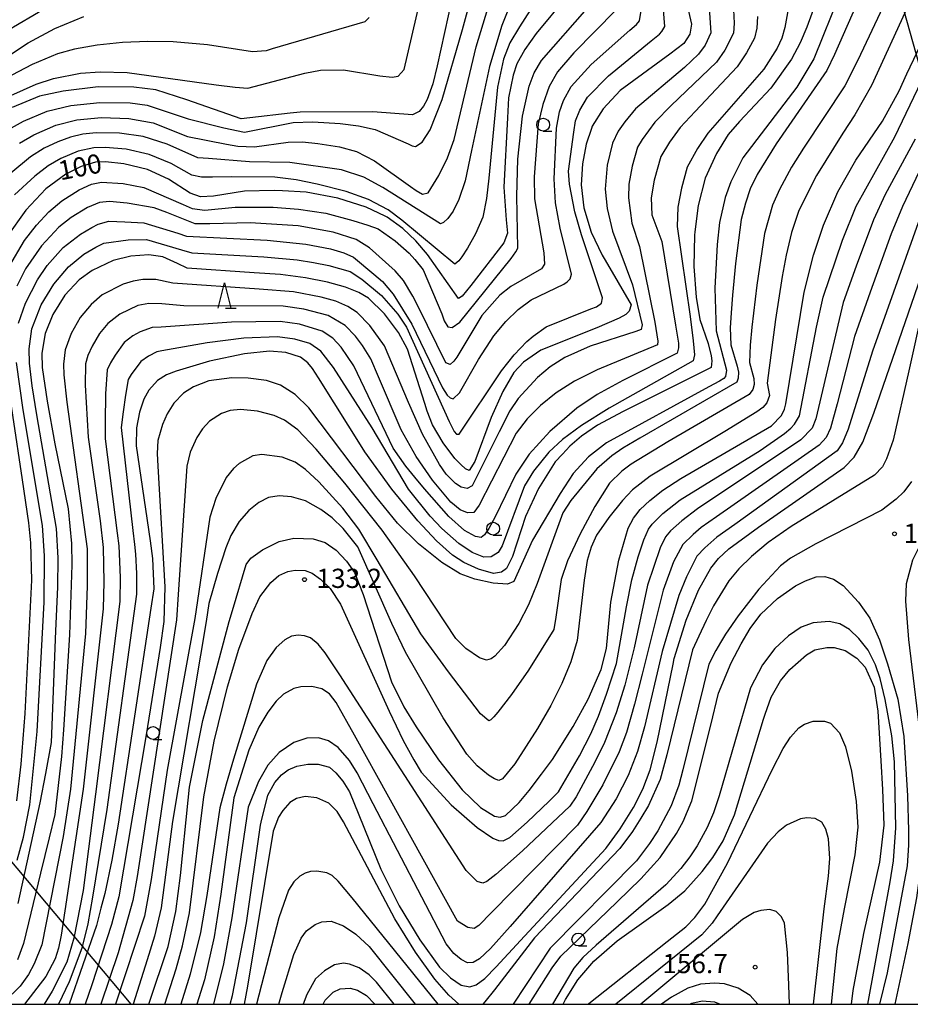
# Model space of a CAD drawing. Extents: x -14000 to -11980, y 88500 to 90000.
# Drawn here: x -13372 to -13198, y 88500 to 88692 of the extents above; entities that cross this region are included whole.
import ezdxf

# ---------------------------------------------------------------- set-up
doc = ezdxf.new("R2010")
doc.units = 0
for name, color, linetype in [('4265000', 1, 'Continuous'), ('6331000', 2, 'Continuous'), ('6332000', 2, 'Continuous'), ('7101000', 4, 'Continuous'), ('7102000', 2, 'Continuous'), ('7312000', 4, 'Continuous'), ('999', 7, 'Continuous')]:
    doc.layers.add(name, color=color, linetype=linetype)
doc.styles.add('Dm_Anotation', font='txt.shx', dxfattribs={"bigfont": 'PSCDM.shx'})

# ---------------------------------------------------------------- blocks, each defined once
blk = doc.blocks.new('633100')
at = {"layer": '6331000'}
blk.add_lwpolyline([(0, -0.5), (0.67, -0.5)], dxfattribs=at)
blk.add_circle((0, 0), 0.5, dxfattribs=at)
blk = doc.blocks.new('633200')
at = {"layer": '6332000'}
for points in [[(-0.5, -1), (0, 1), (0.5, -1)], [(0.08, -1), (0.92, -1)]]:
    blk.add_lwpolyline(points, dxfattribs=at)
blk = doc.blocks.new('731200')
at = {"layer": '7312000'}
blk.add_circle((0, 0), 0.15, dxfattribs=at)

msp = doc.modelspace()

# ---------------------------------------------------------------- linework, layer by layer
at = {"layer": '4265000', "flags": 128}
for points in [[(-13144.65, 88500), (-13182.05, 88633.73), (-13251.83, 88881.84), (-13355.87, 89253.04), (-13409.01, 89440.72), (-13479.17, 89687.39), (-13642.86, 89956.33), (-13657.6, 90000)], [(-13350.01, 88500), (-13496.14, 88674.22), (-13842.56, 89087.73), (-14000, 89277.96)]]:
    msp.add_lwpolyline(points, dxfattribs=at)
at = {"layer": '7101000', "flags": 128}
for points in [[(-13285.93, 88702.78), (-13290.18, 88683.17), (-13291.08, 88679.68), (-13292.17, 88676.61), (-13292.9, 88675.3), (-13293.76, 88674.31), (-13295, 88673.64), (-13302.76, 88674.21), (-13316.97, 88674.18), (-13318.92, 88673.95), (-13326.79, 88673.02), (-13328.47, 88672.87), (-13339.08, 88676.55), (-13345.16, 88678.49), (-13349.43, 88679.04), (-13356.45, 88679.08), (-13363.29, 88678.26), (-13367.89, 88677.29), (-13373.24, 88675.07)], [(-13213.59, 88702.9), (-13218.03, 88690.77), (-13219.33, 88687.67), (-13220.98, 88684.51), (-13225.06, 88678.84), (-13231.14, 88672.34), (-13233.36, 88669.79), (-13235.68, 88666.11), (-13237.85, 88661.26), (-13239.25, 88655.94), (-13239.88, 88650.8), (-13239.96, 88650.16), (-13240.07, 88644.01), (-13239.6, 88638.07), (-13238.9, 88633.71), (-13237.25, 88628.98), (-13236.66, 88626.61), (-13236.58, 88625.6), (-13236.72, 88624.32), (-13253.87, 88615.73), (-13258.87, 88613.07), (-13262.05, 88610.92), (-13264.33, 88608.94), (-13265.74, 88607.42), (-13267.19, 88605.87), (-13270.45, 88600.71), (-13272.98, 88595.22), (-13275.52, 88587.43), (-13276.65, 88585.09), (-13277.64, 88584.34), (-13279.22, 88584.13), (-13282.17, 88584.92), (-13285.01, 88586.23), (-13287.23, 88587.67), (-13290.37, 88590.49), (-13293.97, 88594.38), (-13299.05, 88600.55), (-13304.32, 88607.88), (-13304.51, 88608.16), (-13313.38, 88622.31), (-13314.58, 88624.13), (-13315.45, 88625.2), (-13316.9, 88626.32), (-13319.79, 88627.26), (-13322.94, 88627.47), (-13327.85, 88627), (-13334.67, 88625.55), (-13341.17, 88623.62), (-13343.07, 88622.88), (-13344.84, 88621.75), (-13346.54, 88619.92), (-13347.54, 88618.15), (-13348.38, 88615.61), (-13348.94, 88612.54), (-13349.01, 88609.04), (-13346.28, 88590.49), (-13345.83, 88587), (-13345.58, 88581.11), (-13346.16, 88577.31), (-13352.53, 88535.18), (-13353.75, 88528.17), (-13355.14, 88521.63), (-13355.88, 88518.77), (-13356.76, 88515.41), (-13362.09, 88500)], [(-13264.83, 88696.86), (-13270.85, 88689.53), (-13273.09, 88686.39), (-13274.64, 88683.61), (-13275.38, 88681.37), (-13276.27, 88676.97), (-13276.48, 88673.06), (-13277.19, 88659.53), (-13276.71, 88653.13), (-13276.46, 88650.51), (-13277.22, 88648.67), (-13283.61, 88640.33), (-13285.3, 88638.22), (-13286.04, 88637.8), (-13292.13, 88646.38), (-13294.4, 88649.05), (-13296.91, 88651.46), (-13299.96, 88653.64), (-13300.39, 88653.85), (-13304.06, 88655.62), (-13309.63, 88657.38), (-13315.81, 88658.51), (-13320.4, 88658.77), (-13322.02, 88658.87), (-13327.83, 88658.73), (-13333.9, 88657.73), (-13336.43, 88657.65), (-13338.46, 88658.34), (-13342.66, 88661.08), (-13346.78, 88662.95), (-13351.41, 88664.05), (-13355.01, 88664.43), (-13356.95, 88664.37), (-13359.73, 88663.54), (-13362.74, 88662.04), (-13366.65, 88659.18), (-13370.59, 88655.04), (-13374.24, 88649.83)], [(-13241.8, 88696.73), (-13240.56, 88691.35), (-13240.85, 88689.36), (-13242.01, 88687.57), (-13244.76, 88685.5), (-13254.44, 88678.4), (-13257.81, 88674.81), (-13259.91, 88671.42), (-13260.07, 88670.95), (-13261.12, 88667.89), (-13261.8, 88664.05), (-13262.07, 88659.96), (-13261.57, 88655.45), (-13260.14, 88650.71), (-13257.97, 88646.22), (-13257.4, 88645.24), (-13252.34, 88636.52), (-13252.71, 88635.28), (-13253.38, 88634.68), (-13254.64, 88633.96), (-13259.05, 88632.06), (-13269.99, 88627.7), (-13273.32, 88625.34), (-13275.21, 88623.33), (-13277.4, 88619.6), (-13279.69, 88614.56), (-13282.83, 88605.98), (-13283.99, 88604.22), (-13284.66, 88604.53), (-13285.62, 88605.36), (-13286.78, 88606.56), (-13289.07, 88609.61), (-13291.15, 88613.09), (-13292.14, 88615.76), (-13292.63, 88617.28), (-13296.03, 88627.92), (-13297.78, 88631.17), (-13300.5, 88634.76), (-13303.64, 88637.84), (-13305.54, 88638.98), (-13308.1, 88639.98), (-13308.12, 88639.99), (-13311.63, 88640.96), (-13315.94, 88641.82), (-13320.82, 88642.46), (-13325.95, 88642.81), (-13339.03, 88643.73), (-13340.92, 88644.63), (-13343.82, 88645.93), (-13346.54, 88646.3), (-13350.04, 88646.05), (-13353.48, 88645.22), (-13357.61, 88643.28), (-13360.12, 88641.4), (-13362.91, 88638.43), (-13365.29, 88634.65), (-13366.75, 88630.96), (-13367.46, 88627.11), (-13367.38, 88624.29), (-13366.4, 88617.74), (-13364.88, 88609.4), (-13362.31, 88596.75), (-13361.63, 88589.95), (-13361.56, 88585.77), (-13362.05, 88572.12), (-13363.23, 88553.58), (-13363.56, 88548.37), (-13364.91, 88537.08)], [(-13330.21, 88576.9), (-13327.53, 88585.88), (-13326.61, 88587.12), (-13324.35, 88588.73), (-13321.05, 88590.37), (-13318.21, 88590.99), (-13314.43, 88590.87), (-13312.1, 88590.15), (-13309.95, 88588.66), (-13307.92, 88586.49), (-13306.36, 88584.32), (-13304.66, 88580.01), (-13299.12, 88562.94), (-13296.71, 88558.04), (-13294.33, 88554.16), (-13289.93, 88547.75), (-13285.33, 88541.9), (-13281.73, 88538.39), (-13279.03, 88536.72), (-13277.92, 88536.56), (-13276.88, 88536.88), (-13274.22, 88539.38), (-13272.26, 88541.72), (-13269.85, 88544.93), (-13267.69, 88547.81), (-13263.63, 88554.26), (-13260.73, 88559.55), (-13258.15, 88565.34), (-13257.14, 88569.43), (-13256.3, 88578.5), (-13254.73, 88586.69), (-13252.89, 88592.94), (-13251.87, 88594.9), (-13251.42, 88595.48), (-13250.55, 88596.6), (-13248.7, 88598.37), (-13246.12, 88600.37), (-13242.61, 88602.67), (-13224.92, 88612.94), (-13222.92, 88614.96), (-13222.34, 88616.16), (-13222.08, 88617.24), (-13218.54, 88639.05), (-13216.71, 88646.26), (-13214.74, 88652.13), (-13211.95, 88658.58), (-13208.44, 88664.76), (-13203.2, 88672.43), (-13199.99, 88678.34), (-13198.45, 88681.61), (-13192.38, 88694.45)], [(-13330.64, 88500), (-13330.16, 88501.73), (-13327.45, 88515.88), (-13324.7, 88534.96), (-13324.56, 88535.54), (-13323.28, 88540.84), (-13321.94, 88543.28), (-13320.61, 88544.78), (-13319.33, 88545.77), (-13317.63, 88546.47), (-13315.49, 88546.89), (-13313.43, 88546.9), (-13311.26, 88546.32), (-13309.99, 88545.2), (-13308.61, 88543.54), (-13307.36, 88541.48), (-13305.52, 88536.97), (-13301.21, 88526.35), (-13297.61, 88519.2), (-13293.59, 88512.61), (-13289.73, 88507.28), (-13287.6, 88505.19), (-13285.55, 88503.74), (-13283.82, 88503.38), (-13282.59, 88503.78), (-13280.92, 88505.02), (-13278.69, 88507.32), (-13273.91, 88512.47), (-13257.28, 88530.42), (-13257.08, 88530.68), (-13254.48, 88534.27), (-13251.89, 88538.43), (-13250.02, 88542), (-13248.59, 88545.8), (-13247.27, 88551.2), (-13244.14, 88566.4), (-13243.91, 88567.5), (-13241.59, 88574.97), (-13239.19, 88580.83), (-13236.74, 88585.17), (-13235.24, 88587.02), (-13233.22, 88588.91), (-13227.44, 88593.16), (-13210.7, 88604.79), (-13208.73, 88606.79), (-13207.09, 88609.73), (-13204.9, 88615.4), (-13192.58, 88650.96)], [(-13346.52, 88500), (-13342.76, 88511.29), (-13341.25, 88518.11), (-13340.36, 88525.13), (-13338.86, 88539.87), (-13338.6, 88542.4), (-13335.96, 88555.4), (-13330.85, 88574.76), (-13330.21, 88576.9)], [(-13265.6, 88500), (-13265.33, 88500.58), (-13265.12, 88500.92), (-13262.76, 88504.77), (-13259.61, 88508.44), (-13255.08, 88512.39), (-13245.08, 88519.48), (-13241.86, 88522.16), (-13238.43, 88525.92), (-13236.37, 88528.63), (-13234.35, 88531.94), (-13232.16, 88537.01), (-13226.46, 88555.67), (-13226.17, 88556.63), (-13224.94, 88559.94), (-13223.17, 88563.16), (-13221.3, 88565.38), (-13218.09, 88568.2), (-13216.43, 88569.22), (-13214.1, 88569.68), (-13212.66, 88569.67), (-13210.52, 88569.09), (-13208.21, 88567.6), (-13206.62, 88565.83), (-13204.83, 88561.92), (-13204.11, 88557.25), (-13203.55, 88547.5), (-13203.23, 88541.92), (-13202.99, 88534.97), (-13203.81, 88527.73), (-13206.92, 88513.84), (-13208.99, 88502.72), (-13209.35, 88500)], [(-13364.91, 88537.08), (-13365.97, 88532.5), (-13367.67, 88525.57), (-13371.02, 88511.86), (-13372.2, 88508.66)], [(-13312.51, 88500), (-13312.07, 88500.82), (-13310.54, 88502.38), (-13309.13, 88503.04), (-13307.2, 88503.15), (-13305.79, 88502.79), (-13304.04, 88501.73), (-13302.36, 88500)], [(-13240.89, 88500), (-13240.46, 88500.25), (-13238.43, 88500.69), (-13236.02, 88500.51), (-13234.94, 88500)]]:
    msp.add_lwpolyline(points, dxfattribs=at)
at = {"layer": '7102000', "flags": 128}
for points in [[(-13387.93, 88679.72), (-13376.95, 88688.19), (-13372.94, 88690.81), (-13368.07, 88693.65), (-13363.08, 88696.27), (-13359.36, 88697.94), (-13355.09, 88699.35), (-13350.01, 88700.62), (-13343.19, 88701.96), (-13337.9, 88702.72), (-13330.13, 88703.08)], [(-13372.05, 88519.68), (-13367.78, 88539.34), (-13366.62, 88545.08), (-13365.56, 88551.09), (-13364.67, 88572.91), (-13364.32, 88581.41), (-13364.25, 88587.14), (-13364.6, 88592.91), (-13368.44, 88615.07), (-13369.32, 88620.76), (-13369.86, 88625.19), (-13369.91, 88627.95), (-13369.37, 88631.86), (-13367.54, 88636.52), (-13365.1, 88640.58), (-13362.24, 88643.94), (-13359.2, 88646.42), (-13356.86, 88647.78), (-13355.3, 88648.59), (-13350.6, 88649.26), (-13347, 88649.28), (-13340.14, 88647.31), (-13338.14, 88646.68), (-13324.04, 88645.94), (-13317.53, 88645.33), (-13314.37, 88644.83), (-13311.36, 88644.21), (-13307.21, 88643.03), (-13304.92, 88641.57), (-13301.09, 88638.36), (-13297.88, 88634.7), (-13296.18, 88632.21), (-13287.9, 88613.8), (-13286.92, 88611.84), (-13286.45, 88611.28), (-13285.94, 88611.29), (-13277.65, 88623.67), (-13275.17, 88626.8), (-13272.68, 88629.36), (-13271.43, 88630.46), (-13268.92, 88632.28), (-13260.22, 88635.74), (-13259.12, 88636.17), (-13258.1, 88636.88), (-13257.89, 88637.92), (-13262, 88650.21), (-13263.31, 88654.72), (-13264.36, 88660.09), (-13264.54, 88662.66), (-13263.54, 88670.25), (-13263.18, 88672.48), (-13262.32, 88674.56), (-13260.84, 88677.07), (-13256.76, 88681.23), (-13248.38, 88688.05), (-13246.79, 88689.39), (-13246.33, 88689.9), (-13245.76, 88690.89), (-13246.57, 88701.57)], [(-13199.83, 88701.72), (-13208.06, 88684.28), (-13210.59, 88679.29), (-13218.66, 88667.12), (-13220.98, 88663.42), (-13223.37, 88659.06), (-13224.68, 88656.01), (-13226.25, 88650.47), (-13227.74, 88640.41), (-13228.74, 88632.17), (-13229.1, 88628.68), (-13229.22, 88625.3), (-13228.34, 88622.16), (-13228.29, 88620.98), (-13228.54, 88620.02), (-13229.29, 88619.04), (-13245.13, 88609.79), (-13252.31, 88605.45), (-13254.12, 88604.08), (-13256.57, 88601.76), (-13259.43, 88597.2), (-13262.3, 88591.86), (-13264.77, 88586.59), (-13266, 88582.91), (-13267, 88575.58), (-13267.44, 88573.15), (-13272.36, 88565.26), (-13275.72, 88560.48), (-13278.33, 88557.04), (-13279.16, 88556.1), (-13279.74, 88555.56), (-13280.13, 88555.35), (-13281.73, 88556.71), (-13287.97, 88564.9), (-13293.37, 88572.33), (-13301.94, 88586.78), (-13305.52, 88592.75), (-13308.67, 88596.84), (-13313.33, 88601.98), (-13315.92, 88604.41), (-13317.93, 88605.85), (-13320.49, 88606.82), (-13324.48, 88607.32), (-13326.21, 88607.1), (-13328.88, 88605.57), (-13330.02, 88604.57), (-13331.42, 88602.86), (-13333.44, 88598.75), (-13334.64, 88595.1), (-13337.53, 88575.29), (-13342.94, 88545.68), (-13346.06, 88524.38), (-13347.4, 88517.2), (-13353.06, 88500)], [(-13205.12, 88702.49), (-13212.58, 88685.42), (-13214.12, 88682.32), (-13223.97, 88668), (-13227.71, 88661.98), (-13229.05, 88659.18), (-13229.99, 88656.37), (-13230.83, 88653.19), (-13231.94, 88644.6), (-13232.52, 88638.41), (-13232.78, 88634.98), (-13232.95, 88632.05), (-13232.86, 88628.74), (-13231.64, 88624.6), (-13231.36, 88623.41), (-13231.43, 88622.2), (-13231.67, 88621.44), (-13250.6, 88610.54), (-13253.93, 88608.57), (-13256.07, 88607.1), (-13259.03, 88604.56), (-13264.07, 88598.35), (-13265.69, 88595.96), (-13270.68, 88582.17), (-13272.4, 88577.99), (-13274.29, 88574.36), (-13277.07, 88570.05), (-13278.94, 88567.95), (-13279.65, 88567.43), (-13280.59, 88567.21), (-13281.96, 88567.66), (-13284.62, 88569.45), (-13286.59, 88571.41), (-13294.62, 88583.67), (-13300.93, 88592.53), (-13308.24, 88601.72), (-13313.86, 88608.4), (-13317.43, 88612.16), (-13320.03, 88614), (-13322.05, 88614.95), (-13325.32, 88615.82), (-13328.64, 88616.11), (-13330.63, 88615.91), (-13332.36, 88615.36), (-13334.67, 88613.82), (-13336.02, 88612.37), (-13337.17, 88610.67), (-13338.45, 88607.77), (-13339.08, 88605.03), (-13340.81, 88580), (-13341.14, 88575.03), (-13347.91, 88530.84), (-13348.78, 88524.93), (-13349.65, 88520.27), (-13352.53, 88510.05)], [(-13268.89, 88699.01), (-13274.13, 88690.8), (-13276.05, 88687.72), (-13277.27, 88684.52), (-13278.41, 88679.04), (-13280.15, 88661.28), (-13280.59, 88657.29), (-13281.31, 88653.69), (-13282.72, 88650.38), (-13284.3, 88647.58), (-13285.37, 88645.93), (-13285.96, 88645.14), (-13286.74, 88644.5), (-13297.09, 88653.09), (-13299.81, 88655.06), (-13303.65, 88657.08), (-13308, 88658.66), (-13313.64, 88660.1), (-13317.74, 88660.94), (-13321.95, 88661.5), (-13330.35, 88661.54), (-13334.11, 88661.49), (-13336.23, 88661.48), (-13338.12, 88661.88), (-13342.14, 88664.12), (-13346.46, 88665.91), (-13350.97, 88666.93), (-13355.07, 88667.27), (-13357.25, 88667.18), (-13360.33, 88666.53), (-13363.71, 88665.13), (-13366.2, 88663.66), (-13368.83, 88661.68), (-13372.77, 88657.99)], [(-13371.8, 88668.08), (-13369, 88669.75), (-13364.71, 88671.62), (-13360.58, 88672.64), (-13355.75, 88673.1), (-13350.43, 88672.95), (-13345.66, 88672.08), (-13338.97, 88669.4), (-13331.37, 88667.9), (-13329.13, 88667.54), (-13325.9, 88667.37), (-13319.33, 88668.27), (-13316.52, 88668.36), (-13313.53, 88668.06), (-13309.27, 88667.4), (-13305.98, 88666.5), (-13302.44, 88664.64), (-13295.41, 88659.64), (-13294.29, 88658.84), (-13293.07, 88658.17), (-13291.97, 88658.42), (-13289.87, 88661.78), (-13288.2, 88665.25), (-13286.86, 88668.82), (-13282.59, 88686.93), (-13278.93, 88698.98)], [(-13237.42, 88699.45), (-13236.77, 88689.63), (-13237.88, 88687.26), (-13239.15, 88685.46), (-13241.88, 88682.87), (-13251.47, 88674.79), (-13253.58, 88672.29), (-13254.85, 88670.42), (-13255.94, 88668.08), (-13256.99, 88663.84), (-13257.4, 88659.1), (-13257, 88655.35), (-13255.97, 88650.93), (-13252.03, 88640.42), (-13250.19, 88632.65), (-13250.39, 88631.73), (-13251.39, 88631.33), (-13260.33, 88628.47), (-13265.25, 88626.24), (-13268.15, 88624.47), (-13270.62, 88622.39), (-13274.4, 88618.26), (-13276, 88615.83), (-13278.07, 88611.77), (-13283.37, 88601.19), (-13284.33, 88600.69), (-13285.53, 88600.97), (-13286.62, 88601.65), (-13288.44, 88603.47), (-13289.76, 88605.4), (-13293.09, 88611.31), (-13295.83, 88617.48), (-13300.47, 88628.53), (-13303.36, 88632.54), (-13305.81, 88635.02), (-13307.66, 88636.24), (-13309.99, 88637.28), (-13312.89, 88638.05), (-13318.25, 88639.07), (-13324.97, 88639.6), (-13341.86, 88640.75), (-13345.15, 88641.49), (-13347.71, 88641.46), (-13349.57, 88641.17), (-13351.55, 88640.56), (-13355.64, 88638.48), (-13357.82, 88636.63), (-13359.92, 88634.05)], [(-13211.49, 88697.36), (-13216.63, 88684.58), (-13219.99, 88679.02), (-13222.47, 88675.7), (-13230.51, 88665.22), (-13232.88, 88660.57), (-13233.94, 88657.47), (-13235.05, 88652.62), (-13235.54, 88648.3), (-13235.97, 88639.78), (-13235.74, 88631.5), (-13233.72, 88623.77), (-13233.88, 88622.57), (-13234.2, 88622.16), (-13235.05, 88621.66), (-13237.15, 88620.51), (-13257.16, 88609.61), (-13260.68, 88606.88), (-13263.62, 88603.62), (-13266.2, 88599.7), (-13271.57, 88590.6), (-13275.25, 88582.56), (-13276.45, 88582.04), (-13279.26, 88582.23), (-13282.83, 88582.98), (-13285.72, 88584.02), (-13289.27, 88586.25), (-13293.88, 88589.92), (-13297.99, 88593.9), (-13302.16, 88599.15), (-13315.27, 88616.41), (-13317.93, 88619.01), (-13320.79, 88620.84), (-13323.54, 88621.75), (-13327.15, 88622.23), (-13330.33, 88622.3), (-13334.81, 88621.72), (-13337.84, 88620.57), (-13339.73, 88619.31), (-13341.67, 88617.34), (-13342.97, 88615.27), (-13343.86, 88613.2), (-13344.78, 88610.06), (-13344.9, 88607.51), (-13344.8, 88605.08), (-13343.43, 88581.49), (-13343.6, 88574.71), (-13344.32, 88569.68), (-13347.04, 88552.63), (-13352.41, 88520.98), (-13353.85, 88515.56), (-13357.69, 88503.79), (-13358.95, 88500)], [(-13373.95, 88670.75), (-13371.03, 88672.39), (-13366.36, 88674.35), (-13361.75, 88675.44), (-13356.08, 88676.02), (-13350.16, 88675.95), (-13346.88, 88675.54), (-13338.84, 88672.88), (-13331.88, 88671.08), (-13327.84, 88670.24), (-13318.32, 88672.12), (-13314.5, 88672.28), (-13309.13, 88671.93), (-13305.6, 88671.46), (-13302.29, 88670.75), (-13295.88, 88667.98), (-13295.09, 88667.6), (-13294.44, 88667.45), (-13293.17, 88668.27), (-13291.59, 88670.74), (-13289.25, 88676.63), (-13285.24, 88690.27), (-13283.58, 88696.51)], [(-13275.44, 88696.51), (-13277.55, 88691.07), (-13279.98, 88683.1), (-13283.5, 88666.68), (-13284.77, 88660.78), (-13285.96, 88657.14), (-13287.1, 88654.85), (-13288.13, 88653.43), (-13288.96, 88652.65), (-13289.55, 88652.39), (-13300.8, 88659.47), (-13304.51, 88661.48), (-13308.91, 88662.88), (-13319.02, 88664.35), (-13326.88, 88664.48), (-13334.91, 88665.1), (-13336.93, 88665.24), (-13342.98, 88667.91), (-13347.61, 88669.41), (-13352.29, 88670.09), (-13356.83, 88670.13), (-13359.42, 88669.84), (-13361.84, 88669.29), (-13364.33, 88668.39), (-13366.96, 88667.1), (-13369.65, 88665.41), (-13373.52, 88662.24)], [(-13373.51, 88677.43), (-13368.56, 88679.62), (-13365.13, 88680.71), (-13359.9, 88681.74), (-13356.01, 88682.05), (-13350.77, 88681.9), (-13333.4, 88679.52), (-13329.7, 88679.04), (-13327.18, 88678.85), (-13316.05, 88681.74), (-13312.98, 88682.38), (-13308.52, 88682.43), (-13301.42, 88681.28), (-13298.97, 88680.96), (-13297.82, 88681.16), (-13296.69, 88682.51), (-13293.48, 88696.27)], [(-13221.33, 88696.18), (-13222.3, 88690.69), (-13222.87, 88688.61), (-13223.77, 88686.64), (-13226.42, 88682.57), (-13234.13, 88673.7), (-13237.31, 88670.03), (-13239.36, 88667.08), (-13241.4, 88663.42), (-13242.51, 88659.34), (-13243.21, 88655.6), (-13243.31, 88651.86), (-13240.81, 88634.3), (-13240.19, 88629.54), (-13239.97, 88626.8), (-13240.21, 88625.59), (-13256.6, 88616.4), (-13261.99, 88613.02), (-13265.71, 88610.25), (-13268.4, 88607.8), (-13271.42, 88604.09), (-13273.16, 88601.2), (-13277.53, 88589.5), (-13278.28, 88588.19), (-13279.68, 88587.33), (-13281.09, 88587.29), (-13283.35, 88588.19), (-13286.01, 88589.97), (-13289.29, 88592.91), (-13291.59, 88595.32), (-13295.84, 88600.55), (-13302.94, 88612.54), (-13310.45, 88624.34), (-13312.93, 88627.52), (-13315.06, 88629), (-13317.99, 88629.84), (-13321.42, 88630.33), (-13327.99, 88630.05), (-13335.13, 88629.12), (-13344.01, 88627.54), (-13345, 88627.34), (-13346.57, 88626.52), (-13348.09, 88625.47), (-13349.96, 88622.92), (-13350.55, 88621.94), (-13351.1, 88618.91), (-13351.56, 88615.66), (-13351.93, 88612.6), (-13349.68, 88592.48), (-13349.33, 88589.77), (-13349.13, 88587.85), (-13348.96, 88584.11)], [(-13198.12, 88695.11), (-13205.35, 88679.37), (-13208.65, 88673.64), (-13210.96, 88670.09), (-13216.12, 88661.82), (-13219.59, 88654.93), (-13221, 88650.68), (-13222.05, 88646.24), (-13222.83, 88642.1), (-13224.15, 88633.7), (-13225.72, 88621.25), (-13225.3, 88618.82), (-13225.8, 88617.44), (-13226.58, 88616.52), (-13227.75, 88615.64), (-13234.02, 88611.79), (-13248.6, 88603.11), (-13252.06, 88600.41), (-13254.03, 88598.36), (-13256.66, 88595.01), (-13259.07, 88591.55), (-13260.13, 88589.23), (-13260.9, 88586.63), (-13261.51, 88582.81), (-13262.89, 88571.04), (-13264.1, 88566.83), (-13265.85, 88562.6), (-13267.99, 88558.33), (-13270.59, 88553.84), (-13275.03, 88546.97), (-13277.42, 88544.01), (-13278.19, 88543.7), (-13279.01, 88543.99), (-13280.2, 88544.7), (-13282.43, 88546.56), (-13284.42, 88548.86), (-13289.05, 88555.9), (-13296.41, 88568.76), (-13299.08, 88574.36), (-13305.73, 88589.32), (-13308.55, 88592.86), (-13310.73, 88594.95), (-13312.91, 88596.62), (-13315.93, 88598.26), (-13318.64, 88599.06), (-13321.1, 88599.27), (-13323.18, 88598.93), (-13325.06, 88597.97), (-13326.98, 88596.4), (-13328.87, 88594.25), (-13330.51, 88591.49), (-13331.5, 88589.09), (-13333.15, 88584.07), (-13334.8, 88578.23), (-13335.35, 88574.71), (-13341.91, 88535.7), (-13344.12, 88518.85), (-13345.43, 88513.32), (-13346.84, 88508.65), (-13349.58, 88500)], [(-13373.87, 88643.9), (-13370.79, 88649.09), (-13368.47, 88652.13), (-13366.04, 88654.71), (-13363.52, 88656.83), (-13360.16, 88659), (-13357.75, 88660.07), (-13355.76, 88660.52), (-13351.57, 88660.21), (-13347.5, 88659.45), (-13339.81, 88656.1), (-13338.06, 88655.36), (-13335.6, 88655.02), (-13329.67, 88655.58), (-13322.26, 88655.6), (-13317.31, 88655.25), (-13311.99, 88654.42), (-13306.67, 88653.04), (-13303.77, 88652.12), (-13301.71, 88651.37), (-13298.41, 88649.05), (-13295.7, 88646.61), (-13294.57, 88645.42), (-13292.95, 88643.35), (-13289.33, 88634.79), (-13288.82, 88633.44), (-13288.11, 88632.28), (-13287.3, 88632.13), (-13285.8, 88633.14), (-13275.78, 88645.62), (-13274.86, 88646.88), (-13274.47, 88647.64), (-13274.66, 88657.76), (-13274.47, 88664.97), (-13273.55, 88673.35), (-13272.24, 88679.21), (-13271.24, 88681.81), (-13269.83, 88684.24), (-13260.94, 88694.39)], [(-13371.97, 88632.94), (-13370.61, 88636.86), (-13368.3, 88641.41), (-13366.38, 88644.23), (-13363.28, 88647.72), (-13359.85, 88650.37), (-13357.66, 88651.66), (-13356.4, 88652.32), (-13354.32, 88652.88), (-13351.22, 88652.78), (-13347.5, 88652.58), (-13340.86, 88650.56), (-13339.19, 88649.93), (-13323.45, 88649.16), (-13315.84, 88648.41), (-13311.05, 88647.47), (-13308.43, 88646.67), (-13306.58, 88645.83), (-13302.57, 88642.55), (-13300.9, 88641.07), (-13298.81, 88638.62), (-13295.14, 88632.76), (-13289.16, 88620.33), (-13288.23, 88618.92), (-13287.64, 88618.39), (-13287.09, 88618.2), (-13285.85, 88619.34), (-13282.15, 88625.89), (-13279.14, 88630.48), (-13276.82, 88633.27), (-13274.36, 88635.63), (-13271.87, 88637.5), (-13265.46, 88640.57), (-13264.82, 88641.03), (-13264.21, 88641.63), (-13263.96, 88642.54), (-13266.21, 88651.53), (-13267.09, 88656.46), (-13267.38, 88661.14), (-13266.92, 88671.04), (-13266.33, 88674.22), (-13265.53, 88676.42), (-13264.02, 88679.17), (-13260.12, 88683.48), (-13252.57, 88690.16), (-13251.3, 88691.26), (-13250.71, 88692.01), (-13250.36, 88694.02)], [(-13255.22, 88694.14), (-13263.49, 88685.73), (-13266.69, 88682.03), (-13268.35, 88679.14), (-13269.55, 88675.64), (-13270.5, 88671.86), (-13271.27, 88661.51), (-13271.17, 88657.24), (-13269.4, 88646.7), (-13269.24, 88644.5), (-13269.82, 88643.58), (-13275.8, 88640.12), (-13277.99, 88638.43), (-13281.51, 88634.49), (-13286.38, 88626.35), (-13286.94, 88625.53), (-13287.64, 88624.93), (-13288.55, 88625.24), (-13293.86, 88636.11), (-13294.96, 88638.27), (-13296.81, 88641.31), (-13298.42, 88643.2), (-13303.43, 88647.7), (-13306.05, 88649.3), (-13310.54, 88650.74), (-13317.39, 88651.94), (-13326.75, 88652.54), (-13334.64, 88652.37), (-13337.46, 88652.37), (-13343.03, 88654.54)], [(-13232.31, 88694.11), (-13232.19, 88691.52), (-13232.34, 88689.6), (-13234.01, 88686.28), (-13235.64, 88683.93), (-13244.53, 88675.45), (-13247.7, 88672.21), (-13250.16, 88668.83), (-13251.06, 88667.34), (-13252.15, 88663.64), (-13252.79, 88660.08), (-13252.82, 88657.42), (-13252.2, 88652.47), (-13250.66, 88647.91), (-13247.72, 88633.17), (-13247.09, 88629.44), (-13247.17, 88628.71), (-13258.98, 88623.85), (-13263.38, 88621.67), (-13266.97, 88619.38), (-13270.02, 88616.92), (-13272.61, 88614.29), (-13274.8, 88611.49), (-13282.04, 88597.47), (-13283.05, 88596.03), (-13284.26, 88595.97), (-13285.69, 88596.52), (-13287.52, 88598.04), (-13291.15, 88602.29), (-13294.3, 88606.93), (-13297.27, 88612.13), (-13301.67, 88622.46), (-13303.2, 88626), (-13304.78, 88628.63), (-13306.15, 88630.41), (-13308.18, 88632.52), (-13311.53, 88634.47), (-13316.27, 88635.68), (-13320.32, 88636.28)], [(-13417.32, 88692.95), (-13415.03, 88689.91), (-13413.09, 88685.27), (-13412.23, 88682.18), (-13410.67, 88662.42), (-13409.85, 88655.61), (-13408.73, 88650.68), (-13407.66, 88648.54), (-13406.93, 88647.88), (-13406.59, 88647.72), (-13406.05, 88647.71), (-13400.63, 88657.33), (-13397.87, 88662.03), (-13394.15, 88667.09), (-13389.61, 88671.96), (-13383.35, 88677.72), (-13378.5, 88681.74), (-13373.77, 88685.26), (-13370.1, 88687.71), (-13364.91, 88690.51), (-13359.26, 88692.83)], [(-13303.48, 88692.64), (-13304.33, 88691.8), (-13322.41, 88686.52), (-13323.6, 88686.14), (-13326.26, 88685.94), (-13335.06, 88687.29), (-13341.76, 88687.89), (-13346.7, 88687.98), (-13351.65, 88687.77), (-13356.6, 88687.22), (-13361.06, 88686.43), (-13364.37, 88685.54), (-13369.31, 88683.48), (-13374.66, 88680.66)], [(-13227.62, 88692.82), (-13227.77, 88690.57), (-13228.2, 88688.6), (-13229.76, 88685.73), (-13231.64, 88682.98), (-13239.8, 88674.26), (-13242.75, 88671.14), (-13244.84, 88668.28), (-13246.54, 88665.52), (-13247.85, 88660.89), (-13248.39, 88657.42), (-13248.28, 88654.14), (-13246.34, 88648.88), (-13243.65, 88632.57), (-13243.09, 88629.09), (-13243.06, 88628.14), (-13243.32, 88627.1), (-13253.92, 88621.78), (-13258.94, 88619.03), (-13262.91, 88616.35), (-13268.22, 88611.81), (-13272.27, 88607.37), (-13274.85, 88603.49), (-13278.9, 88595.15), (-13280.09, 88592.89), (-13280.96, 88591.62), (-13281.6, 88591.15), (-13282.74, 88591.29), (-13284.9, 88592.48), (-13287.94, 88595.24), (-13292.71, 88600.62), (-13294.59, 88602.9), (-13296.3, 88605.06), (-13298.78, 88608.54), (-13306.51, 88624.62), (-13308.94, 88628.27), (-13310.56, 88630.02), (-13312.66, 88631.38), (-13317.13, 88632.76), (-13320.87, 88633.31), (-13330.38, 88633.14), (-13344.1, 88632.19), (-13345.86, 88632.11), (-13348.2, 88631.28), (-13349.66, 88630.48), (-13351.33, 88629.19), (-13353.13, 88626.73), (-13354.03, 88625.24), (-13354.65, 88623.87), (-13355, 88619.14), (-13355.05, 88613.63), (-13355.09, 88610.4), (-13352.69, 88591.96)], [(-13311.14, 88581.15), (-13309.07, 88578.13), (-13299.58, 88557.2), (-13296.86, 88551.53), (-13294.79, 88547.71), (-13293.32, 88545.32), (-13287.45, 88538.97), (-13282.43, 88534.54), (-13279.31, 88532.46), (-13278.24, 88532), (-13277.34, 88531.92), (-13276.02, 88532.55), (-13272.6, 88535.54), (-13268.34, 88539.65), (-13266.53, 88541.51), (-13262.38, 88548.48), (-13260.19, 88552.8), (-13258.71, 88556.28), (-13257.12, 88560.53), (-13255.15, 88566.54), (-13253.26, 88577.62), (-13252.18, 88582.84), (-13250.96, 88587.35), (-13249.85, 88590.67), (-13248.92, 88592.77), (-13248.23, 88593.74), (-13246.16, 88595.82), (-13242.76, 88598.49), (-13227.15, 88608.13), (-13222.39, 88611.45), (-13221.16, 88612.49), (-13220.4, 88613.25), (-13219.44, 88614.88), (-13216.11, 88632.18), (-13214.84, 88638.03), (-13211.06, 88649.2), (-13208.39, 88655.83), (-13200.79, 88669.37), (-13195.61, 88680.2)], [(-13190.13, 88675), (-13199.31, 88655.77), (-13201.51, 88650.43), (-13205.66, 88639), (-13208.71, 88630.37), (-13212.11, 88617.21), (-13213.37, 88612.5), (-13214.23, 88610.62), (-13215.58, 88609.12), (-13235.66, 88595.18), (-13238.64, 88593.08), (-13240.2, 88591.74), (-13242.2, 88589.78), (-13244.02, 88586.35), (-13246.08, 88580.82), (-13250.14, 88564.45), (-13251.65, 88558.59), (-13253.26, 88553.06), (-13254.69, 88549.26), (-13257.87, 88542.85), (-13260.98, 88537.66), (-13262.79, 88535), (-13279.62, 88517.89), (-13282.06, 88515.36), (-13282.99, 88514.81), (-13284.21, 88515.02), (-13286.24, 88516.22), (-13306.39, 88552.52), (-13309.95, 88558.9), (-13311.27, 88560.59), (-13312.75, 88561.59), (-13314.69, 88562.05), (-13316.86, 88562), (-13318.22, 88561.67), (-13320.2, 88560.56), (-13321.64, 88559.16), (-13323.29, 88557), (-13325.06, 88554.09), (-13327.01, 88549.61), (-13329.92, 88540.28), (-13332.45, 88521.49), (-13333.76, 88513.14), (-13335.65, 88504.81), (-13337.18, 88500)], [(-13196.83, 88668.9), (-13202.71, 88658.11), (-13204.95, 88653.13), (-13208.36, 88644.1), (-13210.93, 88636.98), (-13215.72, 88616.49), (-13216.25, 88614.3), (-13216.95, 88612.46), (-13219.16, 88610.17), (-13239.33, 88596.74), (-13242.44, 88594.4), (-13244.62, 88592.41), (-13245.63, 88591.25), (-13246.68, 88589.11), (-13249.13, 88581.83), (-13251.73, 88569.58), (-13253.58, 88562.28), (-13255.25, 88556.91), (-13257.55, 88551.13), (-13259.43, 88547.24), (-13263.07, 88540.53), (-13264.28, 88538.66), (-13273.54, 88529.96), (-13278.74, 88525.33), (-13280.54, 88523.96), (-13281.29, 88523.65), (-13282.41, 88523.95), (-13284.56, 88526.15), (-13309.24, 88564.31), (-13312.08, 88568.6), (-13313.46, 88570.31), (-13314.98, 88571.51), (-13316.1, 88571.92), (-13317.36, 88572.06), (-13318.66, 88571.84), (-13319.97, 88571.16), (-13321.68, 88569.68), (-13323.48, 88567.14), (-13325.53, 88562.5), (-13330, 88547.83), (-13331.4, 88542.96), (-13332.66, 88538.35), (-13335.21, 88521.25), (-13336.44, 88514.01), (-13338.43, 88505.86), (-13340.3, 88500)], [(-13343.03, 88654.54), (-13345.52, 88655.47), (-13350.76, 88656.4), (-13354.23, 88656.7), (-13356.14, 88656.52), (-13358.54, 88655.53), (-13361.68, 88653.6), (-13364.12, 88651.7), (-13367.5, 88648.09), (-13370.61, 88643.55), (-13372.34, 88640.22)], [(-13195.9, 88653.44), (-13205.2, 88627.51), (-13209.91, 88612.29), (-13211.01, 88609.6), (-13212.1, 88608.04), (-13232.06, 88593.68), (-13235.58, 88591.18), (-13237.95, 88589.08), (-13239.47, 88587.48), (-13241.53, 88583.47), (-13243.03, 88579.8), (-13246.28, 88568.9), (-13249.73, 88554.19), (-13251.06, 88549.38), (-13252.88, 88544.68), (-13255.22, 88540.13), (-13258.22, 88535.51), (-13275.97, 88515.22), (-13279.82, 88510.9), (-13281.94, 88508.88), (-13283.17, 88508.16), (-13284.26, 88508.12), (-13285.55, 88508.74), (-13286.94, 88509.91), (-13288.45, 88511.78), (-13302.69, 88539.16), (-13305.83, 88545.21), (-13307.35, 88547.59), (-13309.53, 88550.15), (-13311.44, 88551.41), (-13313.42, 88552.04), (-13315.67, 88551.96), (-13318.23, 88551.11), (-13321.07, 88549.15), (-13323.29, 88546.69), (-13325.09, 88543.5), (-13327.13, 88538.46), (-13330.3, 88516.91), (-13331.92, 88507.93), (-13333.88, 88500)], [(-13320.32, 88636.28), (-13339.67, 88636.34), (-13344.02, 88636.77), (-13346.55, 88636.81), (-13348.68, 88636.39), (-13352.22, 88634.75), (-13354.57, 88632.91), (-13356.15, 88630.97), (-13357.63, 88628.48), (-13358.48, 88626.65), (-13358.92, 88625.04), (-13358.97, 88620.84), (-13358.35, 88610.71), (-13356.05, 88594.36), (-13355.48, 88589.2), (-13355.35, 88582.48), (-13355.47, 88577.22), (-13359.33, 88542.02), (-13363.65, 88513.51), (-13364.18, 88510.96), (-13364.8, 88508.88), (-13366.62, 88505.42), (-13370.85, 88500)], [(-13195.42, 88635.69), (-13198.06, 88623.69), (-13201.11, 88610.14), (-13202.47, 88606.47), (-13203.24, 88604.89), (-13204.78, 88603.31), (-13221.09, 88593.25), (-13225.53, 88590.14), (-13228.78, 88587.44), (-13231.27, 88584.98), (-13233.23, 88582.64), (-13236.22, 88577.79), (-13237.65, 88574.95), (-13239.12, 88571.86), (-13240.33, 88569.17), (-13245.34, 88548.69), (-13246.68, 88543.89), (-13248.96, 88538.79), (-13250.4, 88536.31), (-13252.08, 88533.74), (-13254.52, 88530.43), (-13271.21, 88512.99), (-13279.01, 88502.84), (-13280.89, 88500.46), (-13281.3, 88500)], [(-13359.92, 88634.05), (-13361.68, 88630.95), (-13362.85, 88627.74), (-13363.22, 88624.94), (-13363.12, 88622.86), (-13362.55, 88617.56), (-13358.56, 88588.92), (-13358.55, 88581.66), (-13358.93, 88572.37), (-13361.85, 88541.99), (-13363.26, 88532.76), (-13367.46, 88511.63), (-13368.94, 88507.89), (-13370.06, 88505.83), (-13371.68, 88503.54), (-13373.24, 88501.99)], [(-13375.05, 88627.62), (-13371.3, 88602.4), (-13370.01, 88593.97), (-13369.63, 88590.07), (-13369.46, 88582.8), (-13370.73, 88556.74), (-13371.51, 88546.9), (-13372.37, 88539.71)], [(-13372.25, 88528.12), (-13370.99, 88532.6), (-13369.78, 88538.94), (-13368.37, 88553.24), (-13367, 88578.51), (-13366.88, 88587.58), (-13367.3, 88593.44), (-13371.09, 88616.02), (-13372.37, 88625.32)], [(-13200.72, 88500), (-13198.19, 88511.86), (-13196.5, 88520.79), (-13195.81, 88526.07), (-13195.41, 88537.13), (-13195.39, 88544.39), (-13195.44, 88549.07), (-13198.11, 88571.19), (-13198.67, 88578.69), (-13198.55, 88582.14), (-13197.31, 88586.79), (-13195.94, 88589.52), (-13193.1, 88593.34), (-13189.82, 88596.94), (-13186.35, 88599.89), (-13184.09, 88601.29), (-13180.61, 88602.67), (-13168.66, 88605.32)], [(-13197.59, 88602.05), (-13199.07, 88600.02), (-13200.54, 88598.58), (-13203.35, 88596.49), (-13216.24, 88589.91), (-13221.21, 88587.1), (-13223.16, 88585.6), (-13227.36, 88581.06), (-13231.4, 88575.83), (-13233.87, 88572.25), (-13234.9, 88570.6), (-13235.79, 88569.07), (-13237.12, 88566.42), (-13242.2, 88545.76), (-13242.98, 88542.75), (-13244.5, 88538.73), (-13247.1, 88533.86), (-13248.71, 88531.4), (-13251.28, 88528.02), (-13268.17, 88510.93), (-13275.39, 88500)], [(-13352.69, 88591.96), (-13352.4, 88589.49), (-13352.16, 88583.29), (-13352.22, 88578.63), (-13356.93, 88541.01), (-13359.38, 88522.23), (-13361.17, 88512.94), (-13362.56, 88508.25), (-13365.4, 88502.57), (-13366.99, 88500)], [(-13348.96, 88584.11), (-13348.97, 88580.05), (-13354.74, 88538.05), (-13357.54, 88520.92), (-13358.42, 88515.68), (-13359.63, 88510.94), (-13362.07, 88504.36), (-13364.17, 88500)], [(-13343.4, 88500), (-13341.22, 88506.91), (-13339.95, 88511.41), (-13338.57, 88517.85), (-13335.78, 88540.51), (-13333.79, 88551.36), (-13331.18, 88561.96), (-13328.92, 88569.34), (-13326.38, 88576.31), (-13324.87, 88579.52), (-13322.67, 88582.36), (-13321.12, 88583.71), (-13319.38, 88584.49), (-13317.95, 88584.76), (-13316.02, 88584.68), (-13314.63, 88584.14), (-13312.98, 88582.98), (-13311.14, 88581.15)], [(-13216.17, 88583.44), (-13214.51, 88583.52), (-13212.78, 88582.98), (-13210.91, 88581.73), (-13207.88, 88578.48), (-13205.73, 88575.4), (-13203.8, 88571.17), (-13202.22, 88566.49), (-13200.26, 88559.54), (-13199.04, 88552.26), (-13198.32, 88540.69), (-13198.12, 88533.92), (-13198.17, 88531.08), (-13198.43, 88527.03), (-13202.34, 88506.14), (-13203.81, 88500)], [(-13272.24, 88500), (-13267.72, 88507.11), (-13266.03, 88509.41), (-13255.07, 88520.03), (-13250.4, 88524.48), (-13246.63, 88528.66), (-13243.45, 88533.34), (-13242.17, 88535.69), (-13240.44, 88539.75), (-13236.73, 88554.5), (-13235.23, 88560.75), (-13232.8, 88566.64), (-13230.85, 88570.37), (-13229.1, 88573.33), (-13226.97, 88576.13), (-13223.71, 88579.2), (-13220.19, 88581.68), (-13218.26, 88582.7), (-13216.17, 88583.44)], [(-13206.07, 88500), (-13201.72, 88523.88), (-13201.05, 88527.98), (-13200.65, 88534.42), (-13200.9, 88547.33), (-13201.39, 88552.38), (-13202.71, 88559.5), (-13203.71, 88563.62), (-13204.57, 88566.26), (-13206.02, 88569.11), (-13207.82, 88571.41), (-13209.66, 88573.14), (-13211.59, 88574.25), (-13213.67, 88574.72), (-13216.76, 88574.49), (-13219.1, 88573.63), (-13221.6, 88571.96), (-13224.27, 88569.44), (-13226.68, 88566.27), (-13228.99, 88561.81), (-13235.13, 88540.68), (-13236.24, 88537.35), (-13237.45, 88534.53), (-13239.4, 88530.94), (-13240.83, 88528.82)], [(-13260.69, 88500), (-13260.58, 88500.14), (-13245.31, 88512.25), (-13241.67, 88515.13), (-13239.9, 88516.95), (-13237.94, 88519.55), (-13233.48, 88527.57), (-13224.76, 88545.75), (-13222.65, 88549.91), (-13221.21, 88552.17), (-13219.55, 88553.97), (-13218.49, 88554.67), (-13216.75, 88555.26), (-13214.57, 88555.27), (-13213.36, 88554.85), (-13211.63, 88553), (-13210.44, 88550.28), (-13209.26, 88545.51), (-13208.36, 88539.6), (-13208.06, 88534.58), (-13208.6, 88529.18), (-13210.74, 88518.62), (-13212.12, 88510.87), (-13213.22, 88500.02), (-13213.22, 88500)], [(-13285.95, 88500), (-13287.96, 88501.76), (-13290.66, 88504.92), (-13294.42, 88510.15), (-13298.51, 88516.69), (-13308.54, 88535.65), (-13309.77, 88537.63), (-13311.39, 88539.24), (-13313.7, 88540.33), (-13315.98, 88540.55), (-13317.66, 88540.2), (-13318.97, 88539.4), (-13320.35, 88537.84), (-13321.19, 88536.5), (-13322.24, 88533.78), (-13327.25, 88503.53), (-13327.94, 88500)], [(-13216.67, 88500), (-13214.59, 88518.65), (-13213.8, 88525.03), (-13213.5, 88528.46), (-13213.76, 88532.33), (-13214.29, 88534.21), (-13215.07, 88535.56), (-13216.39, 88536.24), (-13218, 88536.37), (-13219.25, 88536.22), (-13221.95, 88535), (-13223.6, 88533.67), (-13225.7, 88531.44), (-13235.55, 88517.24), (-13236.49, 88515.86), (-13238.51, 88513.55), (-13255.33, 88500.03), (-13255.36, 88500)], [(-13240.83, 88528.82), (-13242.6, 88526.53), (-13245.56, 88523.3), (-13259.18, 88511.54), (-13261.75, 88509.12), (-13263.53, 88507.08), (-13267.66, 88500)], [(-13289.99, 88500), (-13306.81, 88520.76), (-13309.55, 88524.04), (-13310.74, 88525.17), (-13311.77, 88525.68), (-13313.73, 88525.96), (-13314.96, 88525.91), (-13315.99, 88525.63), (-13317.06, 88524.99), (-13318.19, 88523.9), (-13319.28, 88522.3), (-13321.17, 88516.9), (-13325.49, 88500)], [(-13221.39, 88500), (-13221.54, 88503.71), (-13221.81, 88510.1), (-13222.35, 88515.81), (-13222.96, 88517.1), (-13223.97, 88518.13), (-13225.2, 88518.53), (-13226.98, 88518.34), (-13228.3, 88517.9), (-13230.57, 88516.53), (-13250.41, 88500)], [(-13321.11, 88500), (-13320.48, 88502.29), (-13318.22, 88509.74), (-13316.79, 88512.94), (-13315.76, 88514.34), (-13314.02, 88515.57), (-13312.72, 88516.09), (-13310.94, 88516.23), (-13308.48, 88515.34), (-13306.12, 88513.71), (-13303.5, 88511.26), (-13294.53, 88500)], [(-13352.53, 88510.05), (-13355.91, 88500)], [(-13298.59, 88500), (-13298.61, 88500.02), (-13302.03, 88504.3), (-13303.48, 88505.73), (-13305.47, 88507.1), (-13307.35, 88507.86), (-13308.53, 88508.01), (-13310.25, 88507.69), (-13312.25, 88506.52), (-13313.96, 88504.96), (-13315.68, 88501.94), (-13316.37, 88500)], [(-13227.56, 88500), (-13229.1, 88501.73), (-13231.4, 88503.18), (-13234.09, 88503.97), (-13236.07, 88504.13), (-13238.8, 88503.93), (-13241.27, 88503.15), (-13244.46, 88501.39), (-13246.37, 88500)]]:
    msp.add_lwpolyline(points, dxfattribs=at)
at = {"layer": '999', "flags": 128}
msp.add_lwpolyline([(-14000, 88500), (-12000, 88500), (-12000, 90000), (-14000, 90000)], close=True, dxfattribs=at)

# ---------------------------------------------------------------- block references
at = {"layer": '6331000', "xscale": 2.5, "yscale": 2.5, "zscale": 2.5}
for p in [(-13269.51, 88671.71), (-13279.28, 88592.85), (-13345.7, 88552.96), (-13262.63, 88512.65)]:
    msp.add_blockref('633100', p, dxfattribs=at)
at = {"layer": '6332000', "xscale": 2.5, "yscale": 2.5, "zscale": 2.5}
msp.add_blockref('633200', (-13331.76, 88638.37), dxfattribs=at)
at = {"layer": '7312000', "xscale": 2.5, "yscale": 2.5, "zscale": 2.5}
for p in [(-13200.87, 88591.84, 144.4), (-13316.12, 88582.91, 133.2), (-13228.09, 88507.24, 156.7)]:
    msp.add_blockref('731200', p, dxfattribs=at)

# ---------------------------------------------------------------- texts
at = {"layer": '7101000', "style": 'Dm_Anotation'}
msp.add_text('100', height=3.75, rotation=11, dxfattribs=at).set_placement((-13363.81, 88660.83))
at = {"layer": '7312000', "style": 'Dm_Anotation'}
for s, p in [('144.4', (-13199.1, 88590.07)), ('133.2', (-13313.78, 88581.28)), ('156.7', (-13246.23, 88506.08))]:
    msp.add_text(s, height=3.75, dxfattribs=at).set_placement(p)

doc.saveas('drawing.dxf')
